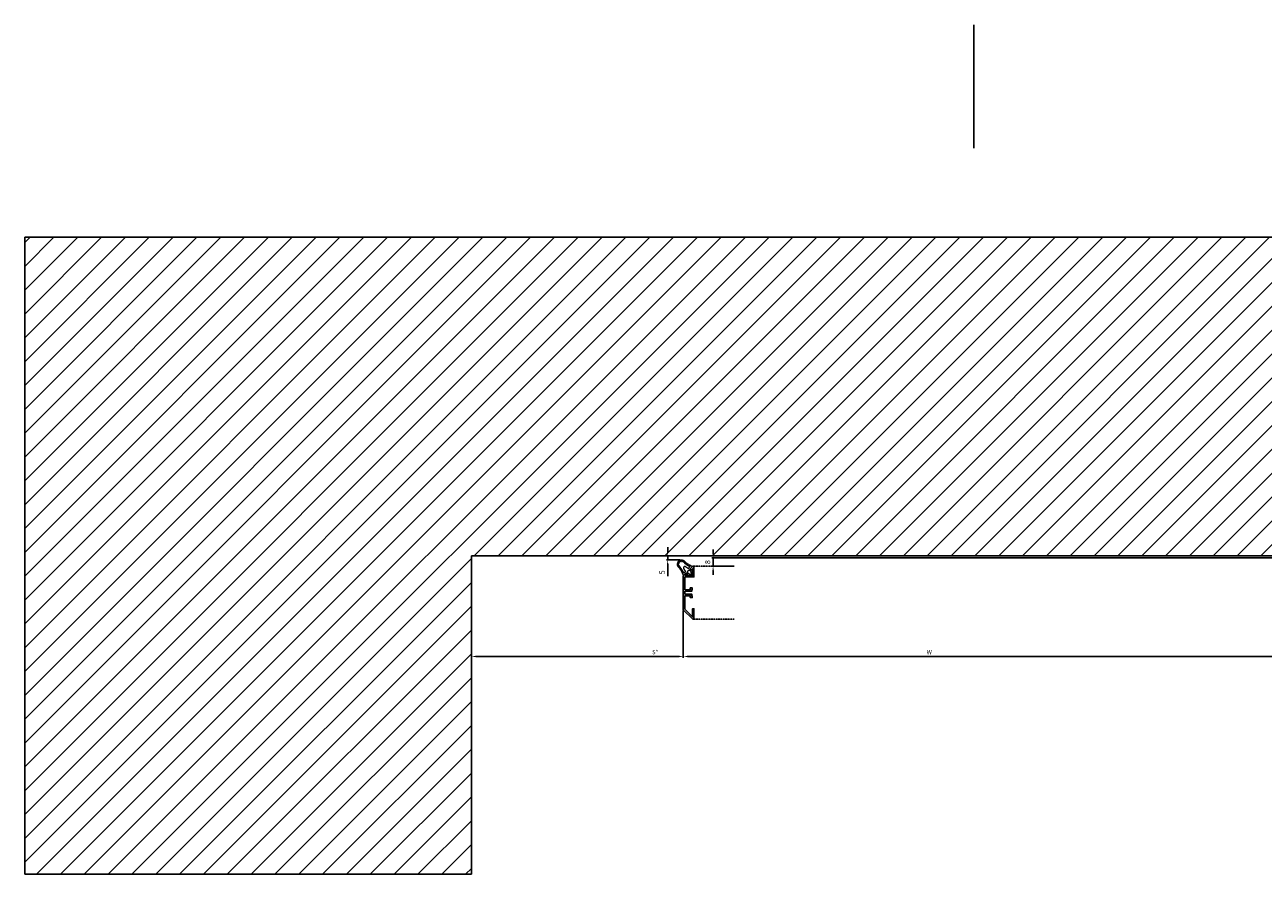
# Model space of a CAD drawing. Units: millimetres. Extents: x -834 to 17940, y -2598 to 6735.
# Drawn here: x -834 to 333, y -800 to 0 of the extents above; entities that cross this region are included whole.
import ezdxf

# ---------------------------------------------------------------- set-up
doc = ezdxf.new("R2010")
doc.units = ezdxf.units.MM
doc.header["$LTSCALE"] = 0.5
for name, pattern in [('ACAD_ISO02W100', [15, 12, -3]), ('ACAD_ISO05W100', [33, 24, -3, 0, -3, 0, -3]), ('ACAD_ISO12W100', [21, 12, -3, 0, -3, 0, -3])]:
    doc.linetypes.add(name, pattern=pattern)
for name, color, linetype in [('Building-Gebäude', 6, 'Continuous'), ('dimension-Bemassung', 5, 'Continuous'), ('hatching-Schraffur', 5, 'Continuous'), ('hiddenline-hinterliegendelinie', 6, 'Continuous'), ('hiddenline-Verdeckt', 6, 'ACAD_ISO02W100'), ('outline-Körperkante', 7, 'Continuous')]:
    doc.layers.add(name, color=color, linetype=linetype)
doc.layers.add('helpline-Hilfslinie', color=2, linetype='Continuous', plot=False)
doc.layers.add('invisible-unsichtbar', color=30, linetype='Continuous', plot=False)
doc.styles.add('Text_5', font='arial.ttf', dxfattribs={"height": 5})
doc.dimstyles.new('Details', dxfattribs={"dimtxt": 5, "dimasz": 6, "dimexe": 1.25, "dimexo": 0.625, "dimgap": 2, "dimtad": 1, "dimdec": 1, "dimtxsty": 'Text_5', "dimcen": 2.5, "dimadec": 0, "dimazin": 0, "dimtfac": 1, "dimtdec": 1, "dimtmove": 0, "dimatfit": 3, "dimfxl": 1, "dimarcsym": 0})

# ---------------------------------------------------------------- blocks, each defined once
blk = doc.blocks.new('Türrahmenprofil 50 mm seitlich')
blk.add_lwpolyline([(-9, 25), (-10, 25), (-10, 15), (-1.5, 15), (-1.5, 2.9), (-6.5, 2.9), (-6.5, 4.5), (-8.5, 4.5), (-8.5, 3), (-8, 3), (-8, 1.4), (-1.5, 1.4), (-1.5, -1.3), (-8, -1.3), (-8, -3), (-8.5, -3), (-8.5, -4.5), (-6.5, -4.5), (-6.5, -2.8), (-1.5, -2.8), (-1.5, -15.4), (-8.8, -22.7), (-8.8, -15), (-10, -15), (-10, -25), (-9, -25), (0, -16), (0, 16), (-2.7, 18.7), (-3.8, 17.7), (-2.3, 16.2), (-8.8, 16.2), (-8.8, 22.7), (-7.3, 21.2), (-6.3, 22.3)], close=True)
blk = doc.blocks.new('Türdichtung Original')
at = {"linetype": 'ACAD_ISO05W100', "lineweight": 13}
blk.add_lwpolyline([(-3.9, -3.9, -0.414214), (-4.2, -3.9), (-4.4, -3.7, -0.049102), (-4.4, -3.7), (-5, -2.8, -0.04977), (-5.1, -2.7, 0.09418), (-9.2, 3.6, -0.408549), (-9.1, 9.1, -0.408549), (-3.6, 9.2, 0.09418), (2.7, 5.1, -0.04977), (2.8, 5), (3.7, 4.4, -0.049102), (3.7, 4.4), (3.9, 4.2, -0.414214), (3.9, 3.9), (1.9, 1.9, 0.414214), (1.9, 1.8), (3, 0.6, 0.414214), (3.2, 0.6), (3.5, 0.9, -0.649208), (4, 0.7), (4.2, -3.1, -0.212883), (3.9, -3.9, -0.212883), (3.1, -4.2), (-0.7, -4, -0.649208), (-0.9, -3.5), (-0.6, -3.2, 0.414214), (-0.6, -3), (-1.8, -1.9, 0.414214), (-1.9, -1.9)], format="xyb", close=True, dxfattribs=at)
for points in [[(-8.6, 8.6, 0.320689), (-8.6, 8.1, -0.261154), (-8.6, 7.8, 0.095218), (-9, 6.8, -0.261154), (-9.2, 6.6, 0.713602), (-9.2, 5.9, -0.261154), (-9, 5.6, 0.094917), (-8.6, 4.7, -0.265133), (-8.5, 4.4, 0.640547), (-8, 3.9, -0.29378), (-7.7, 3.8, -0.014825), (-6.9, 2.8, -0.292146), (-6.9, 2.5, 0.617921), (-6.5, 1.9, -0.292146), (-6.2, 1.8, -0.050773), (-4.1, -2), (-2.5, -0.4, 0.347735), (-2.5, -0.3), (-4.2, 2.4, -0.790918), (-2.4, 4.2), (0.3, 2.5, 0.347735), (0.4, 2.5), (2, 4.1, -0.050773), (-1.8, 6.2, -0.292146), (-1.9, 6.5, 0.617921), (-2.5, 6.9, -0.292146), (-2.8, 6.9, -0.014825), (-3.8, 7.7, -0.29378), (-3.9, 8, 0.640547), (-4.4, 8.5, -0.265133), (-4.7, 8.6, 0.094917), (-5.6, 9, -0.261154), (-5.9, 9.2, 0.713602), (-6.6, 9.2, -0.261154), (-6.8, 9, 0.095218), (-7.8, 8.6, -0.261154), (-8.1, 8.6, 0.320689), (-8.6, 8.6)], [(2.9, -2.9, 0.214501), (3, -2.9), (2.9, -1, 0.185194), (2.8, -0.8), (1.2, 0.8, 0.414214), (0.8, 0.8), (-0.8, -0.8, 0.414214), (-0.8, -1.2), (0.8, -2.8, 0.185194), (1, -2.9), (2.9, -3, 0.214501), (2.9, -2.9)]]:
    blk.add_lwpolyline(points, format="xyb", dxfattribs=at)
blk = doc.blocks.new('querschnitt tuer zu')
at = {"layer": 'hatching-Schraffur', "lineweight": 25}
h = blk.add_hatch(dxfattribs=at)
h.set_pattern_fill('ANSI31', color=256, scale=5)
edge = h.paths.add_edge_path()
edge.add_line((-1973, 599.6), (-4090.3, 600))
edge.add_line((-4090.3, 600), (-4090.3, 0))
edge.add_line((-4090.3, 0), (-3669.5, 0))
edge.add_line((-3669.5, 0), (-3669.5, 300))
edge.add_line((-3669.5, 300), (-2373.2, 300))
edge.add_arc((-2373.2, 300.2), 0.2, 270, 360)
edge.add_line((-2373, 300.2), (-1973, 300.4))
edge.add_line((-1973, 300.4), (-1973, 599.6))
at = {"layer": 'Building-Gebäude', "linetype": 'Continuous'}
for p, q in [((-3669.5, 300), (-3669.5, 0)), ((-1973, 300), (-3669.5, 300)), ((-3669.5, 0), (-4090.3, 0))]:
    blk.add_line(p, q, dxfattribs=at)
at = {"layer": 'dimension-Bemassung', "lineweight": 25, "ltscale": 0.5}
blk.add_line((-4090.3, 600), (-4090.3, 600), dxfattribs=at)
at = {"layer": 'hiddenline-hinterliegendelinie', "linetype": 'ACAD_ISO12W100', "lineweight": 25, "ltscale": 0.2}
for p, q in [((-3460, 290.1), (-3421.9, 290.1)), ((-3460, 240.1), (-3421.9, 240.1))]:
    blk.add_line(p, q, dxfattribs=at)
at = {"layer": 'invisible-unsichtbar', "linetype": 'Continuous'}
for p, q in [((-4090.3, 0), (-4090.3, 600)), ((-4090.3, 600), (-1973, 600))]:
    blk.add_line(p, q, dxfattribs=at)
at = {"layer": 'hiddenline-hinterliegendelinie', "linetype": 'ACAD_ISO12W100', "lineweight": 25, "ltscale": 0.2, "xscale": -1}
blk.add_blockref('Türrahmenprofil 50 mm seitlich', (-3470, 265.1), dxfattribs=at)
at = {"layer": 'hiddenline-Verdeckt'}
blk.add_blockref('Türdichtung Original', (-3465.4, 285.6), dxfattribs=at)
blk = doc.blocks.new('*D68')
at = {"layer": 'Defpoints', "color": 0, "lineweight": 25, "transparency": 16777216}
for p in [(1241.6, -546), (-213.4, -551), (-213.4, -595)]:
    blk.add_point(p, dxfattribs=at)
at = {"layer": 'dimension-Bemassung', "color": 0, "lineweight": -2, "transparency": 16777216}
for p, q in [((1241.6, -546.7), (1241.6, -596.2)), ((-213.4, -551.7), (-213.4, -596.2)), ((1237.6, -595), (-209.4, -595))]:
    blk.add_line(p, q, dxfattribs=at)
at = {"layer": 'dimension-Bemassung', "color": 0, "lineweight": 25, "transparency": 16777216}
for points in [[(-209.4, -594.3), (-209.4, -595.6), (-213.4, -595)], [(1237.6, -594.3), (1237.6, -595.6), (1241.6, -595)]]:
    blk.add_solid(points, dxfattribs=at)
at = {"layer": 'dimension-Bemassung', "color": 0, "transparency": 16777216, "insert": (18.3, -591), "char_height": 5, "attachment_point": 5, "style": 'Text_5'}
blk.add_mtext('{\\H0.8x;W}', dxfattribs=at)
blk = doc.blocks.new('*D69')
at = {"layer": 'Defpoints', "color": 0, "lineweight": 25, "transparency": 16777216}
for p in [(-213.4, -551), (-412.9, -589.5), (-412.9, -594.9)]:
    blk.add_point(p, dxfattribs=at)
at = {"layer": 'dimension-Bemassung', "color": 0, "lineweight": -2, "transparency": 16777216}
for p, q in [((-213.4, -551.7), (-213.4, -596.2)), ((-412.9, -590.1), (-412.9, -596.2)), ((-217.4, -594.9), (-408.9, -594.9))]:
    blk.add_line(p, q, dxfattribs=at)
at = {"layer": 'dimension-Bemassung', "color": 0, "lineweight": 25, "transparency": 16777216}
for points in [[(-408.9, -594.3), (-408.9, -595.6), (-412.9, -594.9)], [(-217.4, -594.3), (-217.4, -595.6), (-213.4, -594.9)]]:
    blk.add_solid(points, dxfattribs=at)
at = {"layer": 'dimension-Bemassung', "color": 0, "transparency": 16777216, "insert": (-239.9, -590.9), "char_height": 5, "attachment_point": 5, "style": 'Text_5'}
blk.add_mtext('{\\H0.8x;S*}', dxfattribs=at)
blk = doc.blocks.new('*D71')
at = {"layer": 'Defpoints', "color": 0, "lineweight": 25, "transparency": 16777216}
for p in [(-185.4, -510), (-165.4, -510), (1232.1, -502.1)]:
    blk.add_point(p, dxfattribs=at)
at = {"layer": 'dimension-Bemassung', "color": 0, "lineweight": -2, "transparency": 16777216}
for p, q in [((-185.4, -498.1), (-185.4, -494.1)), ((1231.5, -502.1), (-186.6, -502.1)), ((-166, -510), (-186.6, -510)), ((-185.4, -502.1), (-185.4, -510)), ((-185.4, -514), (-185.4, -518))]:
    blk.add_line(p, q, dxfattribs=at)
at = {"layer": 'dimension-Bemassung', "color": 0, "lineweight": 25, "transparency": 16777216}
for points in [[(-186, -498.1), (-184.7, -498.1), (-185.4, -502.1)], [(-186, -514), (-184.7, -514), (-185.4, -510)]]:
    blk.add_solid(points, dxfattribs=at)
at = {"layer": 'dimension-Bemassung', "color": 0, "transparency": 16777216, "insert": (-189.9, -506.1), "char_height": 5, "attachment_point": 5, "rotation": 90, "style": 'Text_5'}
blk.add_mtext('8', dxfattribs=at)
blk = doc.blocks.new('*D83')
at = {"layer": 'Defpoints', "color": 0, "lineweight": 25, "transparency": 16777216}
for p in [(-228.1, -500.1), (-213.1, -500.1), (-216, -504)]:
    blk.add_point(p, dxfattribs=at)
at = {"layer": 'dimension-Bemassung', "color": 0, "lineweight": -2, "transparency": 16777216}
for p, q in [((-213.8, -500.1), (-229.4, -500.1)), ((-228.1, -496.1), (-228.1, -492.1)), ((-228.1, -500.1), (-228.1, -504)), ((-216.6, -504), (-229.4, -504)), ((-228.1, -508), (-228.1, -519.4))]:
    blk.add_line(p, q, dxfattribs=at)
at = {"layer": 'dimension-Bemassung', "color": 0, "lineweight": 25, "transparency": 16777216}
for points in [[(-228.8, -496.1), (-227.5, -496.1), (-228.1, -500.1)], [(-228.8, -508), (-227.5, -508), (-228.1, -504)]]:
    blk.add_solid(points, dxfattribs=at)
at = {"layer": 'dimension-Bemassung', "color": 0, "transparency": 16777216, "insert": (-232.7, -515.7), "char_height": 5, "attachment_point": 5, "rotation": 90, "style": 'Text_5'}
blk.add_mtext('5', dxfattribs=at)

msp = doc.modelspace()

# ---------------------------------------------------------------- linework, layer by layer
at = {"layer": 'helpline-Hilfslinie', "lineweight": 25}
msp.add_line((60.271, 0), (60.271, -116.273), dxfattribs=at)

# ---------------------------------------------------------------- block references
at = {"layer": 'outline-Körperkante', "lineweight": 25}
msp.add_blockref('querschnitt tuer zu', (3256.571, -800.079), dxfattribs=at)

# ---------------------------------------------------------------- dimensions: what is measured, and where the dimension line sits
at = {"layer": 'dimension-Bemassung'}
for base, p1, p2, angle, text, picture, middle in [((-228.134, -500.079), (-216.022, -503.989), (-213.137, -500.079), 90, '5', '*D83', (-228.134, -515.718)), ((-185.37, -510.029), (1232.097, -502.079), (-165.36, -510.029), 90, '8', '*D71', (-185.37, -506.054)), ((-213.403, -594.97), (1241.597, -546.029), (-213.403, -551.029), 180, '{\\H0.8x;W}', '*D68', (18.348, -594.97)), ((-412.903, -594.949), (-213.403, -551.029), (-412.903, -589.467), 180, '{\\H0.8x;S*}', '*D69', (-239.855, -594.949))]:
    dim = msp.add_linear_dim(base=base, p1=p1, p2=p2, angle=angle, text=text, dimstyle='Details', override={"dimasz": 4, "dimdec": 0, "dimtp": 6, "dimtm": 6}, dxfattribs=at)
    dim.commit()
    dim.dimension.update_dxf_attribs({"geometry": picture, "text_midpoint": middle, "dimtype": 160})

doc.saveas('drawing.dxf')
